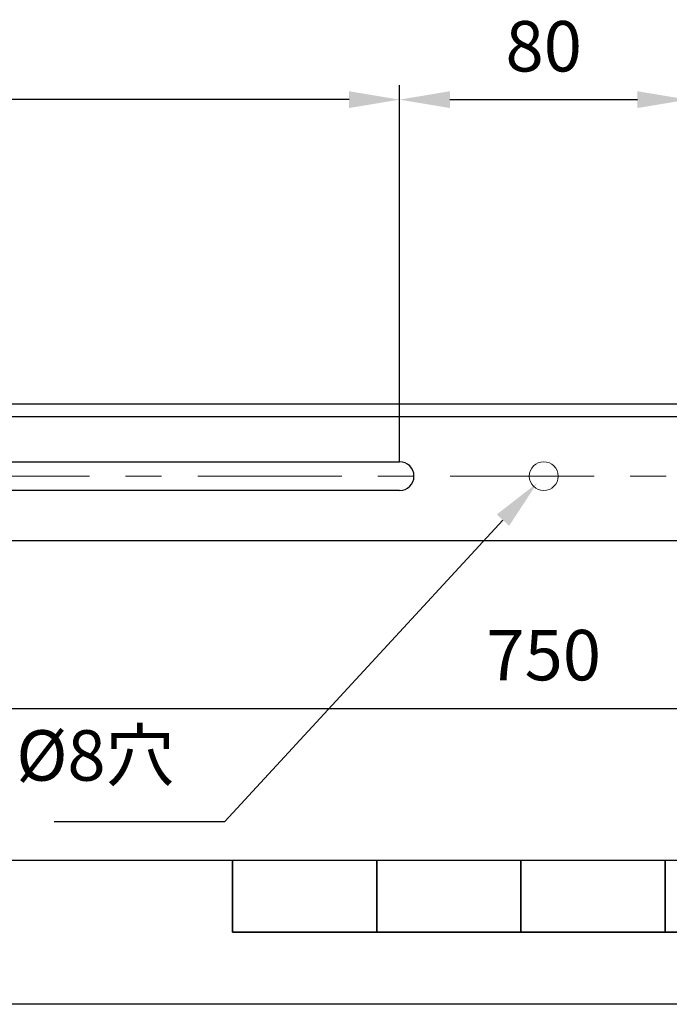
# Model space of a CAD drawing. Units: millimetres. Extents: x 3796 to 5476, y 3011 to 4199.
# Drawn here: x 4377 to 4557, y 3011 to 3284 of the extents above; entities that cross this region are included whole.
import ezdxf

# ---------------------------------------------------------------- set-up
doc = ezdxf.new("R2010")
doc.units = ezdxf.units.MM
doc.header["$LTSCALE"] = 10
doc.linetypes.add('CENTER', pattern=[7, 4, -1, 1, -1])
for name, color, linetype, lineweight in [('AM_5', 92, 'Continuous', 25), ('AM_BOR', 7, 'Continuous', 50), ('CSLAYER1', 7, 'Continuous', 13)]:
    doc.layers.add(name, color=color, linetype=linetype, lineweight=lineweight)
doc.styles.get("Standard").update_dxf_attribs({"font": 'ISOCP.SHX', "bigfont": 'EXTFONT.SHX'})
doc.dimstyles.new('AM_ISO$0', dxfattribs={"dimtxt": 3.5, "dimasz": 3.5, "dimexe": 1, "dimexo": 1, "dimgap": 1.5, "dimtad": 1, "dimdsep": 46, "dimtxsty": 'STANDARD', "dimcen": 0, "dimclrd": 256, "dimclre": 256, "dimclrt": 5, "dimadec": 0, "dimazin": 2, "dimtp": 0.1, "dimtm": 0.1, "dimtfac": 0.71, "dimtmove": 0, "dimatfit": 3, "dimfxl": 1, "dimlwd": -1, "dimlwe": -1, "dimarcsym": 1})

# ---------------------------------------------------------------- blocks, each defined once
blk = doc.blocks.new('ISO_A3')
blk.add_line((10, 10), (410, 10))
at = {"layer": 'AM_BOR', "color": 140, "lineweight": 35}
for p, q in [((160, 5), (160, 10)), ((170, 5), (170, 10)), ((180, 5), (180, 10)), ((190, 5), (190, 10)), ((160, 5), (260, 5))]:
    blk.add_line(p, q, dxfattribs=at)
at = {"layer": 'AM_BOR', "color": 1, "lineweight": 25}
blk.add_line((420, 0), (0, 0), dxfattribs=at)
blk = doc.blocks.new('*D113')
at = {"layer": 'AM_5', "linetype": 'ByBlock', "transparency": 16777216}
for p, q in [((4147.48, 3137.2), (4147.48, 3089.2)), ((4897.48, 3137.2), (4897.48, 3089.2)), ((4161.48, 3093.2), (4883.48, 3093.2))]:
    blk.add_line(p, q, dxfattribs=at)
at = {"layer": 'AM_5', "transparency": 16777216}
for points in [[(4161.48, 3095.53), (4161.48, 3090.86), (4147.48, 3093.2)], [(4883.48, 3095.53), (4883.48, 3090.86), (4897.48, 3093.2)]]:
    blk.add_solid(points, dxfattribs=at)
at = {"layer": 'Defpoints', "color": 0, "transparency": 16777216}
for p in [(4147.48, 3141.2), (4897.48, 3141.2), (4897.48, 3093.2)]:
    blk.add_point(p, dxfattribs=at)
at = {"layer": 'AM_5', "color": 5, "transparency": 16777216, "insert": (4522.48, 3106.2), "char_height": 14, "attachment_point": 5}
blk.add_mtext('750', dxfattribs=at)
blk = doc.blocks.new('*D131')
at = {"layer": 'AM_5', "linetype": 'ByBlock', "transparency": 16777216}
for p, q in [((4482.48, 3161.7), (4482.48, 3266.2)), ((4562.48, 3161.7), (4562.48, 3266.2)), ((4496.48, 3262.2), (4548.48, 3262.2))]:
    blk.add_line(p, q, dxfattribs=at)
at = {"layer": 'AM_5', "transparency": 16777216}
for points in [[(4496.48, 3264.53), (4496.48, 3259.87), (4482.48, 3262.2)], [(4548.48, 3264.53), (4548.48, 3259.87), (4562.48, 3262.2)]]:
    blk.add_solid(points, dxfattribs=at)
at = {"layer": 'Defpoints', "color": 0, "transparency": 16777216}
for p in [(4562.48, 3262.2), (4482.48, 3157.7), (4562.48, 3157.7)]:
    blk.add_point(p, dxfattribs=at)
at = {"layer": 'AM_5', "color": 5, "transparency": 16777216, "insert": (4522.48, 3275.2), "char_height": 14, "attachment_point": 5}
blk.add_mtext('80', dxfattribs=at)
blk = doc.blocks.new('*D132')
at = {"layer": 'AM_5', "linetype": 'ByBlock', "transparency": 16777216}
for p, q in [((4162.48, 3161.7), (4162.48, 3266.2)), ((4482.48, 3161.7), (4482.48, 3266.2)), ((4468.48, 3262.2), (4176.48, 3262.2))]:
    blk.add_line(p, q, dxfattribs=at)
at = {"layer": 'AM_5', "transparency": 16777216}
for points in [[(4176.48, 3264.53), (4176.48, 3259.87), (4162.48, 3262.2)], [(4468.48, 3264.53), (4468.48, 3259.87), (4482.48, 3262.2)]]:
    blk.add_solid(points, dxfattribs=at)
at = {"layer": 'Defpoints', "color": 0, "transparency": 16777216}
for p in [(4162.48, 3262.2), (4162.48, 3157.7), (4482.48, 3157.7)]:
    blk.add_point(p, dxfattribs=at)
at = {"layer": 'AM_5', "color": 5, "transparency": 16777216, "insert": (4322.48, 3275.2), "char_height": 14, "attachment_point": 5}
blk.add_mtext('320', dxfattribs=at)
blk = doc.blocks.new('*S194')
at = {"layer": 'AM_5', "ltscale": 0.5}
for p, q in [((4434.02, 3061.8), (4511.18, 3145.49)), ((4386.65, 3061.8), (4434.02, 3061.8))]:
    blk.add_line(p, q, dxfattribs=at)
at = {"layer": 'AM_5', "linetype": 'Continuous', "ltscale": 0.5}
blk.add_trace([(4512.89, 3143.91), (4509.46, 3147.07), (4520.67, 3155.78)], dxfattribs=at)
at = {"layer": 'AM_5', "color": 5, "insert": (4420.02, 3068.8), "char_height": 14, "attachment_point": 9}
blk.add_mtext('%%c8穴', dxfattribs=at)

msp = doc.modelspace()

# ---------------------------------------------------------------- linework, layer by layer
at = {"linetype": 'Continuous'}
for p, q in [((4894.984, 3177.698), (4149.984, 3177.698)), ((4897.484, 3174.198), (4147.484, 3174.198)), ((4482.484, 3153.698), (4162.484, 3153.698)), ((4894.984, 3139.698), (4149.984, 3139.698))]:
    msp.add_line(p, q, dxfattribs=at)
at = {"ltscale": 0.5}
msp.add_line((4162.484, 3161.698), (4482.484, 3161.698), dxfattribs=at)
at = {"linetype": 'Continuous'}
msp.add_arc((4482.484, 3157.698), 4, 270, 90, dxfattribs=at)
at = {"layer": 'CSLAYER1', "color": 7, "linetype": 'CENTER'}
msp.add_line((4886.484, 3157.698), (4158.484, 3157.698), dxfattribs=at)
at = {"layer": 'CSLAYER1', "ltscale": 0.5}
msp.add_circle((4522.484, 3157.698), 4, dxfattribs=at)

# ---------------------------------------------------------------- block references
at = {"lineweight": 0, "xscale": 4, "yscale": 4, "zscale": 4}
msp.add_blockref('ISO_A3', (3796.159, 3011.095), dxfattribs=at)
at = {"layer": 'AM_5', "ltscale": 0.5}
msp.add_blockref('*S194', (0, 0), dxfattribs=at)

# ---------------------------------------------------------------- dimensions: what is measured, and where the dimension line sits
at = {"layer": 'AM_5'}
for base, p1, p2, override, picture, middle in [((4162.484, 3262.2), (4482.484, 3157.698), (4162.484, 3157.698), {"dimscale": 4, "dimtp": 0, "dimtm": 0.5, "dimtix": 1}, '*D132', (4322.484, 3275.202)), ((4562.484, 3262.2), (4482.484, 3157.698), (4562.484, 3157.698), {"dimscale": 4, "dimtp": 0, "dimtm": 0.5, "dimtix": 1}, '*D131', (4522.484, 3275.2)), ((4897.484, 3093.198), (4147.484, 3141.198), (4897.484, 3141.198), {"dimscale": 4, "dimtp": 0, "dimtm": 0.5}, '*D113', (4522.484, 3106.198))]:
    dim = msp.add_linear_dim(base=base, p1=p1, p2=p2, dimstyle='AM_ISO$0', override=override, dxfattribs=at)
    dim.commit()
    dim.dimension.update_dxf_attribs({"geometry": picture, "text_midpoint": middle})

doc.saveas('drawing.dxf')
